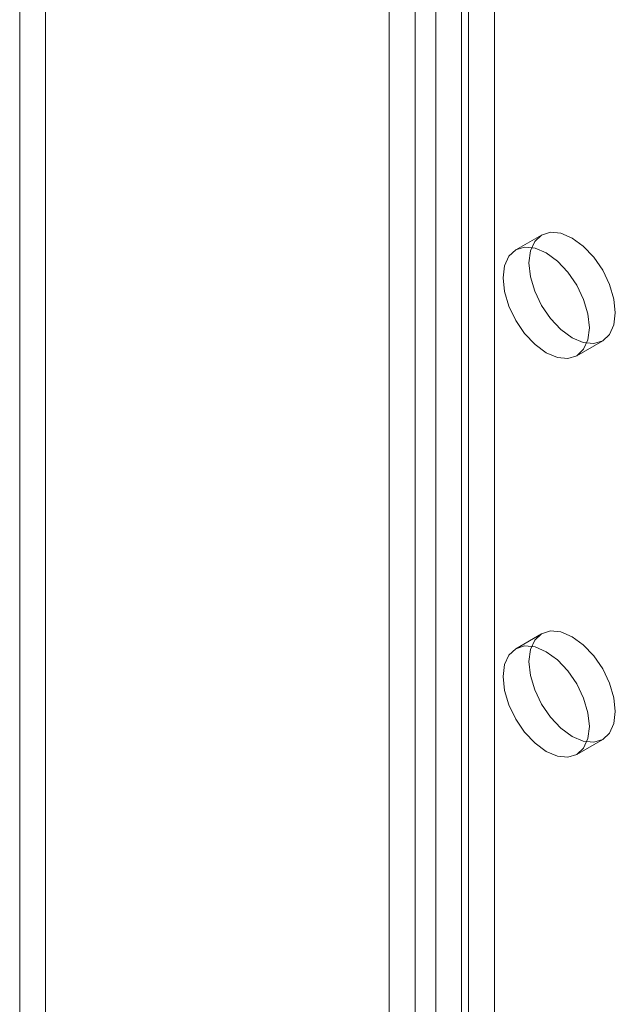
# Model space of a CAD drawing. Units: millimetres. Extents: x -245 to 3955, y -254 to 2716.
# Drawn here: x 3523 to 3547, y 1911 to 1952 of the extents above; entities that cross this region are included whole.
import ezdxf

# ---------------------------------------------------------------- set-up
doc = ezdxf.new("R2010")
doc.units = ezdxf.units.MM
doc.header["$LTSCALE"] = 2

msp = doc.modelspace()

# ---------------------------------------------------------------- linework, layer by layer
at = {"color": 7, "linetype": 'Continuous', "lineweight": 18}
for p, q in [((3542.506, 2010.69), (3542.506, 1580.373)), ((3541.445, 2010.078), (3541.445, 1579.761)), ((3539.253, 2002.771), (3539.253, 1570.004)), ((3540.102, 2002.771), (3540.102, 1570.004)), ((3538.193, 2002.159), (3538.193, 1569.392)), ((3541.162, 2002.159), (3541.162, 1569.392)), ((3524.121, 1982.029), (3524.121, 1608.217)), ((3523.06, 1981.417), (3523.06, 1607.605)), ((3544.438, 1942.837), (3543.377, 1942.225)), ((3545.877, 1937.894), (3546.938, 1938.507)), ((3544.438, 1926.506), (3543.377, 1925.894)), ((3545.877, 1921.564), (3546.938, 1922.176))]:
    msp.add_line(p, q, dxfattribs=at)
at = {"color": 7, "linetype": 'Continuous', "lineweight": 18, "flags": 128}
for points in [[(3545.688, 1938.631), (3546.145, 1938.436), (3546.572, 1938.394), (3546.938, 1938.507), (3547.219, 1938.767), (3547.395, 1939.158), (3547.456, 1939.651), (3547.395, 1940.215), (3547.219, 1940.809), (3546.938, 1941.394), (3546.572, 1941.93), (3546.145, 1942.38), (3545.688, 1942.713), (3545.23, 1942.908), (3544.804, 1942.95), (3544.438, 1942.837), (3544.157, 1942.576), (3543.98, 1942.186), (3543.92, 1941.692), (3543.98, 1941.129), (3544.157, 1940.535), (3544.438, 1939.95), (3544.804, 1939.414), (3545.23, 1938.964), (3545.688, 1938.631)], [(3544.627, 1942.101), (3544.17, 1942.296), (3543.743, 1942.338), (3543.377, 1942.225), (3543.096, 1941.964), (3542.92, 1941.574), (3542.859, 1941.08), (3542.92, 1940.517), (3543.096, 1939.923), (3543.377, 1939.338), (3543.743, 1938.802), (3544.17, 1938.352), (3544.627, 1938.018), (3545.085, 1937.824), (3545.511, 1937.781), (3545.877, 1937.895), (3546.158, 1938.155), (3546.335, 1938.546), (3546.395, 1939.039), (3546.335, 1939.602), (3546.158, 1940.197), (3545.877, 1940.781), (3545.511, 1941.317), (3545.085, 1941.767), (3544.627, 1942.101)], [(3545.688, 1922.3), (3546.145, 1922.105), (3546.572, 1922.063), (3546.938, 1922.176), (3547.219, 1922.437), (3547.395, 1922.827), (3547.456, 1923.321), (3547.395, 1923.884), (3547.219, 1924.478), (3546.938, 1925.063), (3546.572, 1925.599), (3546.145, 1926.049), (3545.688, 1926.382), (3545.23, 1926.577), (3544.804, 1926.619), (3544.438, 1926.506), (3544.157, 1926.246), (3543.98, 1925.855), (3543.92, 1925.362), (3543.98, 1924.798), (3544.157, 1924.204), (3544.438, 1923.619), (3544.804, 1923.083), (3545.23, 1922.633), (3545.688, 1922.3)], [(3544.627, 1925.77), (3544.17, 1925.965), (3543.743, 1926.007), (3543.377, 1925.894), (3543.096, 1925.633), (3542.92, 1925.243), (3542.859, 1924.749), (3542.92, 1924.186), (3543.096, 1923.592), (3543.377, 1923.007), (3543.743, 1922.471), (3544.17, 1922.021), (3544.627, 1921.687), (3545.085, 1921.493), (3545.511, 1921.451), (3545.877, 1921.564), (3546.158, 1921.824), (3546.335, 1922.215), (3546.395, 1922.708), (3546.335, 1923.271), (3546.158, 1923.866), (3545.877, 1924.451), (3545.511, 1924.986), (3545.085, 1925.436), (3544.627, 1925.77)]]:
    msp.add_lwpolyline(points, dxfattribs=at)

doc.saveas('drawing.dxf')
